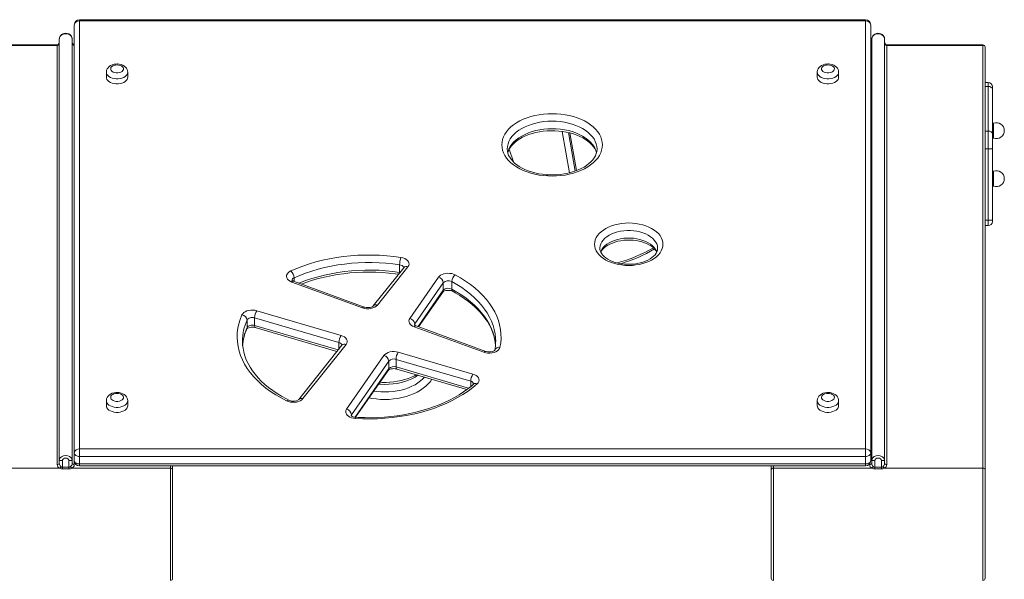
# Model space of a CAD drawing. Units: millimetres. Extents: x -9079 to 25884, y -1939 to 8788.
# Drawn here: x 7736 to 8657, y 8048 to 8572 of the extents above; entities that cross this region are included whole.
import ezdxf

# ---------------------------------------------------------------- set-up
doc = ezdxf.new("R2010")
doc.units = ezdxf.units.MM

msp = doc.modelspace()

# ---------------------------------------------------------------- linework, layer by layer
at = {"color": 7, "linetype": 'Continuous', "lineweight": 15}
for p, q in [((7787.16, 8166.28), (7787.16, 8566.67)), ((8527.16, 8571.67), (7792.16, 8571.67)), ((7792.16, 8570.59), (7792.16, 8170.2)), ((8527.16, 8570.59), (7792.16, 8570.59)), ((8527.16, 8170.2), (8527.16, 8570.59)), ((8532.16, 8566.67), (8532.16, 8166.28)), ((7771.15, 8548.02), (7681.15, 8548.02)), ((7773.15, 8159.5), (7773.15, 8553.57)), ((7785.15, 8159.5), (7785.15, 8553.57)), ((7787.16, 8556.12), (7787.11, 8555.42)), ((7787.11, 8555.42), (7787.11, 8548.36)), ((7787.11, 8548.02), (7787.11, 8548.36)), ((7787.16, 8548.02), (7787.15, 8548.02)), ((8533.15, 8159.5), (8533.15, 8553.57)), ((8545.15, 8159.5), (8545.15, 8553.57)), ((8637.15, 8548.02), (8547.15, 8548.02)), ((7771.15, 8547.59), (7681.15, 8547.59)), ((7771.15, 8155.48), (7771.15, 8547.59)), ((7787.15, 8547.59), (7787.15, 8155.48)), ((8547.15, 8155.48), (8547.15, 8547.59)), ((8547.15, 8547.59), (8637.15, 8547.59)), ((8637.15, 8547.59), (8637.15, 8152.12)), ((8639.15, 8150.55), (8639.15, 8546.02)), ((7817.16, 8522.53), (7817.16, 8517.83)), ((7837.16, 8517.83), (7837.16, 8522.53)), ((8482.16, 8522.53), (8482.16, 8517.83)), ((8502.16, 8517.83), (8502.16, 8522.53)), ((8642.15, 8512.78), (8639.15, 8512.78)), ((8642.15, 8509.16), (8639.15, 8509.16)), ((8642.15, 8467.41), (8642.15, 8509.16)), ((8646.15, 8508.78), (8646.15, 8505.94)), ((8646.15, 8505.94), (8646.15, 8464.18)), ((8647.15, 8474.88), (8646.15, 8474.88)), ((8647.15, 8467.88), (8647.15, 8474.88)), ((8256.97, 8430.5), (8250.71, 8465.77)), ((8642.15, 8467.41), (8639.15, 8467.41)), ((8642.15, 8451.03), (8642.15, 8467.41)), ((8647.15, 8460.88), (8647.15, 8467.88)), ((8646.15, 8464.18), (8646.15, 8451.03)), ((8646.15, 8460.88), (8647.15, 8460.88)), ((8276.16, 8450.67), (8276.16, 8450.85)), ((8642.15, 8384.04), (8642.15, 8451.03)), ((8646.15, 8451.03), (8642.15, 8451.03)), ((8646.15, 8451.03), (8646.15, 8384.04)), ((8647.15, 8429.98), (8646.15, 8429.98)), ((8647.15, 8422.98), (8647.15, 8429.98)), ((8647.15, 8415.98), (8647.15, 8422.98)), ((8646.15, 8415.98), (8647.15, 8415.98)), ((8646.15, 8384.04), (8642.15, 8384.04)), ((8646.15, 8384.04), (8646.15, 8383.04)), ((8639.15, 8379.04), (8642.15, 8379.04)), ((8095.34, 8339.72), (8066.84, 8303.95)), ((8099.25, 8340.52), (8070.75, 8304.75)), ((8091.5, 8342.37), (8091.5, 8335.31)), ((8058.43, 8302.93), (7992.32, 8327.09)), ((8101, 8292.28), (8127.78, 8330.75)), ((8140.22, 8326.72), (8140.22, 8319.66)), ((8056.71, 8302.15), (7990.61, 8326.31)), ((8132.37, 8325.6), (8105.59, 8287.13)), ((8132.37, 8325.6), (8132.37, 8318.54)), ((8109.23, 8284.37), (8131.88, 8316.91)), ((7957.91, 8299.47), (8036.76, 8276.35)), ((7948.82, 8290.77), (7948.82, 8283.72)), ((8034.62, 8269.62), (7955.77, 8292.74)), ((7955.77, 8292.74), (7955.77, 8285.69)), ((7956.5, 8283.7), (8032.86, 8261.3)), ((8170.35, 8260.63), (8105.11, 8284.47)), ((8172.07, 8261.41), (8106.83, 8285.25)), ((8037.54, 8267.18), (7997.08, 8216.4)), ((8041.45, 8267.98), (8000.99, 8217.2)), ((8181.35, 8270.52), (8181.35, 8271.02)), ((8041.9, 8207.36), (8076.8, 8257.51)), ((8157.98, 8233.44), (8088.12, 8253.93)), ((8088.12, 8253.93), (8088.12, 8246.88)), ((8090.25, 8260.66), (8160.12, 8240.17)), ((8081.39, 8252.36), (8046.49, 8202.21)), ((8050.36, 8199.8), (8080.9, 8243.68)), ((8081.39, 8252.36), (8081.39, 8245.3)), ((8088.84, 8244.88), (8154.32, 8225.68)), ((7817.16, 8215.25), (7817.16, 8210.55)), ((7837.16, 8210.55), (7837.16, 8215.25)), ((8482.16, 8215.25), (8482.16, 8210.55)), ((8502.16, 8210.55), (8502.16, 8215.25)), ((7792.16, 8170.2), (8527.16, 8170.2)), ((7792.16, 8170.2), (7792.16, 8163.18)), ((8527.16, 8170.2), (8527.16, 8163.18)), ((7787.16, 8166.28), (7787.16, 8159.22)), ((8527.16, 8163.18), (7792.16, 8163.18)), ((7792.16, 8163.18), (7792.16, 8156.12)), ((8527.16, 8163.18), (8527.16, 8156.12)), ((8532.16, 8166.28), (8532.16, 8159.22)), ((7773.51, 8152.12), (7681.15, 8152.12)), ((7776.15, 8159.5), (7773.15, 8159.5)), ((7773.15, 8157.05), (7773.15, 8159.5)), ((7776.15, 8159.5), (7776.15, 8153.08)), ((7776.15, 8153.08), (7776.15, 8151.53)), ((7776.15, 8153.08), (7782.15, 8153.08)), ((7782.15, 8153.08), (7782.15, 8159.5)), ((7782.15, 8159.5), (7785.15, 8159.5)), ((7782.15, 8153.08), (7782.15, 8151.53)), ((7877.15, 8152.12), (7784.8, 8152.12)), ((7785.15, 8159.5), (7785.15, 8157.05)), ((7792.16, 8156.12), (8527.16, 8156.12)), ((7792.16, 8154.22), (8527.16, 8154.22)), ((7879.15, 8154.22), (7879.15, 8150.55)), ((8439.15, 8154.22), (8439.15, 8150.55)), ((8441.15, 8152.12), (8533.51, 8152.12)), ((8533.15, 8159.5), (8533.15, 8157.05)), ((8536.15, 8159.5), (8533.15, 8159.5)), ((8536.15, 8153.08), (8536.15, 8159.5)), ((8536.15, 8153.08), (8536.15, 8151.53)), ((8542.15, 8153.08), (8536.15, 8153.08)), ((8542.15, 8159.5), (8545.15, 8159.5)), ((8542.15, 8159.5), (8542.15, 8153.08)), ((8542.15, 8153.08), (8542.15, 8151.53)), ((8544.8, 8152.12), (8637.15, 8152.12)), ((8545.15, 8157.05), (8545.15, 8159.5)), ((7782.15, 8151.53), (7776.15, 8151.53)), ((7879.15, 8150.55), (7879.15, 8049.22)), ((8439.15, 8150.55), (8439.15, 8049.22)), ((8536.15, 8151.53), (8542.15, 8151.53)), ((8639.15, 8049.22), (8639.15, 8150.55))]:
    msp.add_line(p, q, dxfattribs=at)
at = {"color": 8, "linetype": 'Continuous', "lineweight": 15}
for p, q in [((7792.16, 8571.67), (7792.16, 8570.59)), ((8527.16, 8571.67), (8527.16, 8570.59)), ((7771.15, 8548.02), (7771.15, 8547.59)), ((7787.16, 8555.85), (7787.11, 8555.42)), ((7787.11, 8548.36), (7787.16, 8548.8)), ((7787.11, 8548.36), (7787.16, 8547.81)), ((7787.15, 8548.02), (7787.15, 8547.59)), ((8547.15, 8548.02), (8547.15, 8547.59)), ((8637.15, 8548.02), (8637.15, 8547.59)), ((7787.16, 8547.59), (7787.15, 8547.59)), ((8642.15, 8509.16), (8642.15, 8512.78)), ((8250.32, 8428.43), (8243.44, 8467.16)), ((8249.36, 8466.07), (8255.76, 8430.04)), ((8256.93, 8430.49), (8250.66, 8465.78)), ((8194.07, 8450.57), (8197.97, 8438.65)), ((8642.15, 8451.03), (8639.15, 8451.03)), ((8642.15, 8384.04), (8639.15, 8384.04)), ((8642.15, 8379.04), (8642.15, 8384.04)), ((7992.72, 8330.24), (7992.72, 8326.94)), ((8091.5, 8335.31), (8091.5, 8334.9)), ((8091.5, 8335.31), (8091.79, 8335.26)), ((8108.71, 8284.56), (8132.37, 8318.54)), ((7955.77, 8285.69), (8034.01, 8262.74)), ((8105.59, 8287.13), (8105.59, 8285.87)), ((8034.62, 8269.62), (8034.62, 8263.52)), ((8049.76, 8199.85), (8081.39, 8245.3)), ((8088.12, 8246.88), (8156.02, 8226.96)), ((8157.98, 8233.44), (8157.98, 8228.52)), ((8046.49, 8202.21), (8046.49, 8200.96)), ((7792.16, 8156.12), (7792.16, 8154.22)), ((7877.15, 8152.12), (7877.15, 8154.22)), ((7877.15, 8047.22), (7877.15, 8152.12)), ((8441.15, 8152.12), (8441.15, 8154.22)), ((8441.15, 8047.22), (8441.15, 8152.12)), ((8527.16, 8156.12), (8527.16, 8154.22)), ((8531.15, 8156.21), (8531.15, 8155.48)), ((8637.15, 8152.12), (8637.15, 8047.22))]:
    msp.add_line(p, q, dxfattribs=at)
at = {"color": 7, "linetype": 'Continuous', "lineweight": 15, "flags": 128}
for points in [[(7785.15, 8553.57), (7784.88, 8554.99), (7784.12, 8556.29), (7782.95, 8557.39), (7781.39, 8558.2), (7779.52, 8558.58), (7777.54, 8558.39), (7775.64, 8557.58), (7774.09, 8556.17), (7773.32, 8554.68), (7773.15, 8553.57)], [(7785.14, 8553.58), (7785.01, 8554.71), (7784.6, 8555.82), (7783.94, 8556.82), (7783.04, 8557.7), (7781.91, 8558.39), (7780.62, 8558.85), (7779.23, 8559.02), (7777.82, 8558.88), (7776.46, 8558.42), (7775.24, 8557.67), (7774.24, 8556.66), (7773.61, 8555.62), (7773.24, 8554.5), (7773.2, 8553.87)], [(8533.15, 8553.57), (8533.43, 8554.99), (8534.19, 8556.29), (8535.36, 8557.39), (8536.92, 8558.2), (8538.78, 8558.58), (8540.77, 8558.39), (8542.66, 8557.58), (8544.22, 8556.17), (8544.99, 8554.68), (8545.15, 8553.57)], [(8545.13, 8553.6), (8545.15, 8553.78), (8544.94, 8554.98), (8544.47, 8556.06), (8543.75, 8557.04), (8542.79, 8557.88), (8541.62, 8558.52), (8540.3, 8558.91), (8538.9, 8559.01), (8537.49, 8558.8), (8536.16, 8558.27), (8534.98, 8557.46), (8534.13, 8556.52), (8533.54, 8555.46), (8533.21, 8554.32), (8533.2, 8553.82)], [(7773.15, 8551.12), (7773.12, 8550.6), (7772.84, 8549.51), (7772.35, 8548.68), (7771.78, 8548.19), (7771.32, 8548.03), (7771.15, 8548.02)], [(7787.15, 8548.02), (7786.96, 8548.03), (7786.51, 8548.2), (7785.99, 8548.64), (7785.47, 8549.5), (7785.18, 8550.59), (7785.15, 8551.12)], [(8547.15, 8548.02), (8546.96, 8548.03), (8546.51, 8548.2), (8545.99, 8548.64), (8545.47, 8549.5), (8545.18, 8550.59), (8545.15, 8551.12)], [(7827.16, 8530.25), (7826.15, 8530.22), (7824.38, 8529.96), (7822.66, 8529.47), (7821.06, 8528.71), (7819.78, 8527.82), (7818.74, 8526.77), (7817.95, 8525.61), (7817.43, 8524.35), (7817.17, 8522.88), (7817.2, 8522.51)], [(7827.16, 8529.39), (7825.67, 8529.27), (7824.27, 8528.93), (7823.06, 8528.38), (7822.1, 8527.66), (7821.46, 8526.82), (7821.18, 8525.9), (7821.27, 8524.97), (7821.73, 8524.08), (7822.54, 8523.29), (7823.64, 8522.65), (7824.96, 8522.2), (7826.41, 8521.97), (7827.92, 8521.97), (7829.37, 8522.2), (7830.69, 8522.65), (7831.79, 8523.29), (7832.59, 8524.08), (7833.06, 8524.97), (7833.15, 8525.9), (7832.87, 8526.82), (7832.23, 8527.66), (7831.27, 8528.38), (7830.05, 8528.93), (7828.66, 8529.27), (7827.16, 8529.39)], [(7837.14, 8522.59), (7837.04, 8523.77), (7836.63, 8525.09), (7835.96, 8526.29), (7835.05, 8527.36), (7833.91, 8528.3), (7832.54, 8529.09), (7830.98, 8529.7), (7829.27, 8530.09), (7827.58, 8530.25), (7827.16, 8530.25)], [(8492.16, 8530.25), (8491.15, 8530.22), (8489.38, 8529.96), (8487.66, 8529.47), (8486.06, 8528.71), (8484.78, 8527.82), (8483.74, 8526.77), (8482.95, 8525.61), (8482.43, 8524.35), (8482.17, 8522.88), (8482.2, 8522.51)], [(8492.16, 8529.39), (8490.67, 8529.27), (8489.27, 8528.93), (8488.06, 8528.38), (8487.1, 8527.66), (8486.46, 8526.82), (8486.18, 8525.9), (8486.27, 8524.97), (8486.74, 8524.08), (8487.54, 8523.29), (8488.64, 8522.65), (8489.96, 8522.2), (8491.41, 8521.97), (8492.92, 8521.97), (8494.37, 8522.2), (8495.69, 8522.65), (8496.79, 8523.29), (8497.59, 8524.08), (8498.06, 8524.97), (8498.15, 8525.9), (8497.87, 8526.82), (8497.23, 8527.66), (8496.27, 8528.38), (8495.05, 8528.93), (8493.66, 8529.27), (8492.16, 8529.39)], [(8502.14, 8522.59), (8502.04, 8523.77), (8501.63, 8525.09), (8500.96, 8526.29), (8500.05, 8527.36), (8498.91, 8528.3), (8497.54, 8529.09), (8495.98, 8529.7), (8494.27, 8530.09), (8492.58, 8530.25), (8492.16, 8530.25)], [(7817.16, 8517.83), (7817.27, 8516.94), (7817.71, 8515.8), (7818.5, 8514.72), (7819.61, 8513.76), (7820.98, 8512.95), (7822.58, 8512.31), (7824.35, 8511.87), (7826.21, 8511.65), (7828.11, 8511.65), (7829.98, 8511.87), (7831.75, 8512.31), (7833.35, 8512.95), (7834.72, 8513.76), (7835.82, 8514.72), (7836.61, 8515.8), (7837.06, 8516.94), (7837.16, 8517.83)], [(8482.16, 8517.83), (8482.27, 8516.94), (8482.71, 8515.8), (8483.5, 8514.72), (8484.61, 8513.76), (8485.98, 8512.95), (8487.58, 8512.31), (8489.35, 8511.87), (8491.21, 8511.65), (8493.11, 8511.65), (8494.98, 8511.87), (8496.75, 8512.31), (8498.35, 8512.95), (8499.72, 8513.76), (8500.82, 8514.72), (8501.61, 8515.8), (8502.06, 8516.94), (8502.16, 8517.83)], [(8234.16, 8425.41), (8230.07, 8425.52), (8226, 8425.85), (8222, 8426.4), (8218.09, 8427.17), (8214.3, 8428.14), (8210.66, 8429.32), (8207.2, 8430.69), (8203.95, 8432.24), (8200.93, 8433.96), (8198.16, 8435.83), (8195.66, 8437.85), (8193.46, 8440), (8191.57, 8442.26), (8190, 8444.61), (8188.76, 8447.04), (8187.88, 8449.52), (8187.34, 8452.04), (8187.16, 8454.59), (8187.34, 8457.13), (8187.88, 8459.65), (8188.76, 8462.14), (8190, 8464.57), (8191.57, 8466.92), (8193.46, 8469.17), (8195.66, 8471.32), (8198.16, 8473.34), (8200.93, 8475.22), (8203.95, 8476.94), (8207.2, 8478.49), (8210.66, 8479.85), (8214.3, 8481.03), (8218.09, 8482), (8222, 8482.77), (8226, 8483.32), (8230.07, 8483.65), (8234.16, 8483.76), (8238.26, 8483.65), (8242.32, 8483.32), (8246.33, 8482.77), (8250.24, 8482), (8254.03, 8481.03), (8257.66, 8479.85), (8261.12, 8478.49), (8264.37, 8476.94), (8267.4, 8475.22), (8270.17, 8473.34), (8272.66, 8471.32), (8274.87, 8469.17), (8276.76, 8466.92), (8278.33, 8464.57), (8279.56, 8462.14), (8280.45, 8459.65), (8280.98, 8457.13), (8281.16, 8454.59), (8280.98, 8452.04), (8280.45, 8449.52), (8279.56, 8447.04), (8278.33, 8444.61), (8276.76, 8442.26), (8274.87, 8440), (8272.66, 8437.85), (8270.17, 8435.83), (8267.4, 8433.96), (8264.37, 8432.24), (8261.12, 8430.69), (8257.66, 8429.32), (8254.03, 8428.14), (8250.24, 8427.17), (8246.33, 8426.4), (8242.32, 8425.85), (8238.26, 8425.52), (8234.16, 8425.41)], [(8192.67, 8447.14), (8192.77, 8447.59), (8193.54, 8449.59), (8194.6, 8451.54), (8195.95, 8453.43), (8197.56, 8455.25), (8199.43, 8457), (8201.56, 8458.65), (8203.92, 8460.21), (8206.52, 8461.66), (8209.33, 8462.98), (8212.33, 8464.16), (8215.5, 8465.19), (8218.81, 8466.06), (8222.24, 8466.76), (8225.77, 8467.28), (8229.37, 8467.62), (8233, 8467.78), (8236.64, 8467.74), (8240.27, 8467.52), (8243.84, 8467.11), (8247.34, 8466.53), (8250.74, 8465.76), (8254.01, 8464.83), (8257.12, 8463.75), (8260.05, 8462.51), (8262.77, 8461.15), (8265.28, 8459.66), (8267.55, 8458.08), (8269.57, 8456.41), (8271.32, 8454.67), (8272.81, 8452.88), (8274.02, 8451.05), (8274.97, 8449.18), (8275.64, 8447.29), (8275.66, 8447.2)], [(8234.16, 8426.49), (8232.27, 8426.52), (8228.64, 8426.71), (8225.06, 8427.08), (8221.54, 8427.64), (8218.13, 8428.38), (8214.84, 8429.28), (8211.7, 8430.34), (8208.74, 8431.55), (8205.98, 8432.9), (8203.44, 8434.36), (8201.13, 8435.94), (8199.07, 8437.59), (8197.27, 8439.32), (8195.74, 8441.11), (8194.48, 8442.93), (8193.49, 8444.79), (8192.77, 8446.68), (8192.32, 8448.61), (8192.16, 8450.58), (8192.17, 8450.62)], [(8276.14, 8450.81), (8276.16, 8450.43), (8275.97, 8448.4), (8275.45, 8446.36), (8274.63, 8444.36), (8273.52, 8442.42), (8272.14, 8440.55), (8270.48, 8438.74), (8268.57, 8437.01), (8266.4, 8435.36), (8263.99, 8433.82), (8261.36, 8432.39), (8258.52, 8431.09), (8255.49, 8429.94), (8252.3, 8428.93), (8248.96, 8428.09), (8245.51, 8427.42), (8241.97, 8426.93), (8238.37, 8426.62), (8234.92, 8426.5), (8234.16, 8426.49)], [(8305.84, 8341.79), (8302.5, 8341.9), (8299.19, 8342.23), (8295.95, 8342.76), (8292.83, 8343.51), (8289.84, 8344.45), (8287.03, 8345.59), (8284.43, 8346.89), (8282.06, 8348.36), (8279.95, 8349.98), (8278.13, 8351.72), (8276.61, 8353.58), (8275.41, 8355.52), (8274.54, 8357.53), (8274.02, 8359.58), (8273.84, 8361.66), (8274.02, 8363.73), (8274.54, 8365.79), (8275.41, 8367.8), (8276.61, 8369.74), (8278.13, 8371.59), (8279.95, 8373.33), (8282.06, 8374.95), (8284.43, 8376.42), (8287.03, 8377.73), (8289.84, 8378.86), (8292.83, 8379.8), (8295.95, 8380.55), (8299.19, 8381.09), (8302.5, 8381.41), (8305.84, 8381.52), (8309.19, 8381.41), (8312.5, 8381.09), (8315.73, 8380.55), (8318.86, 8379.8), (8321.84, 8378.86), (8324.65, 8377.73), (8327.25, 8376.42), (8329.62, 8374.95), (8331.73, 8373.33), (8333.56, 8371.59), (8335.08, 8369.74), (8336.28, 8367.8), (8337.14, 8365.79), (8337.67, 8363.73), (8337.84, 8361.66), (8337.67, 8359.58), (8337.14, 8357.53), (8336.28, 8355.52), (8335.08, 8353.58), (8333.56, 8351.72), (8331.73, 8349.98), (8329.62, 8348.36), (8327.25, 8346.89), (8324.65, 8345.59), (8321.84, 8344.45), (8318.86, 8343.51), (8315.73, 8342.76), (8312.5, 8342.23), (8309.19, 8341.9), (8305.84, 8341.79)], [(8279.7, 8354.21), (8280.35, 8355.38), (8281.42, 8356.79), (8282.75, 8358.15), (8284.33, 8359.45), (8286.16, 8360.67), (8288.22, 8361.79), (8290.49, 8362.79), (8292.95, 8363.65), (8295.57, 8364.37), (8298.31, 8364.92), (8301.15, 8365.31), (8304.05, 8365.51), (8306.97, 8365.53), (8309.88, 8365.37), (8312.74, 8365.03), (8315.52, 8364.51), (8318.17, 8363.82), (8320.67, 8362.99), (8322.98, 8362.02), (8325.09, 8360.92), (8326.96, 8359.74), (8328.58, 8358.48), (8329.93, 8357.17), (8331.02, 8355.83), (8331.85, 8354.49), (8331.97, 8354.21)], [(8305.84, 8342.87), (8304.33, 8342.9), (8301.43, 8343.08), (8298.58, 8343.45), (8295.82, 8343.99), (8293.18, 8344.69), (8290.71, 8345.55), (8288.42, 8346.54), (8286.34, 8347.64), (8284.51, 8348.84), (8282.92, 8350.11), (8281.6, 8351.42), (8280.54, 8352.76), (8279.75, 8354.1), (8279.2, 8355.44), (8278.9, 8356.81), (8278.88, 8357.69)], [(8332.82, 8357.77), (8332.84, 8357.42), (8332.61, 8355.89), (8332.15, 8354.55), (8331.46, 8353.23), (8330.42, 8351.81), (8329.13, 8350.44), (8327.58, 8349.14), (8325.78, 8347.91), (8323.75, 8346.77), (8321.51, 8345.76), (8319.07, 8344.87), (8316.47, 8344.13), (8313.74, 8343.56), (8310.92, 8343.15), (8308.02, 8342.92), (8305.84, 8342.87)], [(7989.75, 8336.66), (7995.32, 8339.06), (8001.09, 8341.26), (8007.04, 8343.27), (8013.16, 8345.07), (8019.43, 8346.66), (8025.84, 8348.03), (8032.35, 8349.18), (8038.96, 8350.11), (8045.64, 8350.81), (8052.37, 8351.28), (8059.13, 8351.53), (8065.9, 8351.54), (8072.67, 8351.32), (8079.4, 8350.88), (8086.09, 8350.2), (8092.7, 8349.3)], [(8092.7, 8349.3), (8094.57, 8348.88), (8096.27, 8348.25), (8097.73, 8347.42), (8098.9, 8346.43), (8099.74, 8345.31), (8100.2, 8344.12), (8100.27, 8342.89), (8099.95, 8341.67), (8099.25, 8340.52)], [(7990.61, 8326.31), (7989.01, 8327.03), (7987.68, 8327.93), (7986.66, 8328.98), (7985.99, 8330.13), (7985.69, 8331.34), (7985.79, 8332.56), (7986.27, 8333.75), (7987.11, 8334.86), (7988.29, 8335.84), (7989.75, 8336.66)], [(8091.5, 8342.37), (8085.15, 8343.23), (8078.73, 8343.88), (8072.27, 8344.31), (8065.78, 8344.52), (8059.28, 8344.51), (8052.79, 8344.27), (8046.34, 8343.82), (8039.93, 8343.14), (8033.59, 8342.25), (8027.34, 8341.15), (8021.19, 8339.83), (8015.18, 8338.31), (8009.3, 8336.58), (8003.59, 8334.66), (7998.06, 8332.54), (7992.72, 8330.24)], [(8095.36, 8339.73), (8095.36, 8339.74), (8095.34, 8339.72)], [(7992.32, 8327.09), (7991.87, 8327.27), (7991.18, 8327.64), (7990.76, 8327.96), (7990.6, 8328.13), (7990.61, 8328.12)], [(7999.64, 8324.41), (8004.7, 8326.26), (8010.09, 8328), (8015.62, 8329.57), (8021.28, 8330.97), (8027.05, 8332.19), (8032.92, 8333.23), (8038.87, 8334.08), (8044.89, 8334.75), (8050.96, 8335.22), (8057.06, 8335.5), (8063.17, 8335.59), (8069.29, 8335.48), (8075.38, 8335.19), (8081.45, 8334.7), (8087.46, 8334.02), (8090.46, 8333.59)], [(8127.78, 8330.75), (8128.68, 8331.77), (8129.87, 8332.66), (8131.3, 8333.41), (8132.94, 8333.97), (8134.72, 8334.33), (8136.57, 8334.49), (8138.44, 8334.42), (8140.26, 8334.14), (8141.96, 8333.66), (8143.48, 8332.99)], [(8143.48, 8332.99), (8148.49, 8330.16), (8153.24, 8327.16), (8157.71, 8324.01), (8161.9, 8320.71), (8165.8, 8317.27), (8169.38, 8313.71), (8172.64, 8310.03), (8175.58, 8306.24), (8178.17, 8302.36), (8180.42, 8298.4), (8182.31, 8294.36), (8183.85, 8290.27), (8185.02, 8286.13), (8185.83, 8281.96), (8186.26, 8277.77), (8186.33, 8273.57), (8186.02, 8269.37), (8185.35, 8265.19)], [(8131.88, 8316.91), (8131.93, 8316.98), (8132.22, 8317.24), (8132.77, 8317.59), (8133.56, 8317.95), (8134.58, 8318.25), (8135.76, 8318.45), (8137.04, 8318.52), (8138.32, 8318.43), (8139.51, 8318.21), (8140.52, 8317.88), (8141.13, 8317.6)], [(8141.13, 8317.6), (8143.49, 8316.31), (8147.83, 8313.73), (8151.94, 8311.02), (8155.82, 8308.2), (8159.45, 8305.26), (8162.82, 8302.23), (8165.93, 8299.1), (8168.77, 8295.89), (8171.34, 8292.6), (8173.62, 8289.24), (8175.61, 8285.82), (8177.32, 8282.34), (8178.73, 8278.82), (8179.84, 8275.25), (8180.65, 8271.64), (8181.16, 8268.01), (8181.19, 8267.44)], [(7944, 8295.52), (7944.7, 8296.64), (7945.73, 8297.66), (7947.05, 8298.53), (7948.62, 8299.23), (7950.38, 8299.73), (7952.25, 8300), (7954.18, 8300.06), (7956.09, 8299.87), (7957.91, 8299.47)], [(8070.75, 8304.75), (8069.66, 8303.67), (8068.23, 8302.76), (8066.54, 8302.04), (8064.64, 8301.55), (8062.63, 8301.32), (8060.58, 8301.34), (8058.58, 8301.62), (8056.71, 8302.15)], [(8066.84, 8303.95), (8066.75, 8303.85), (8066.39, 8303.55), (8065.77, 8303.2), (8064.91, 8302.85), (8063.84, 8302.57), (8062.63, 8302.41), (8061.34, 8302.38), (8060.08, 8302.51), (8058.93, 8302.77), (8058.43, 8302.93)], [(7985.78, 8215.11), (7980.54, 8217.86), (7975.55, 8220.79), (7970.84, 8223.89), (7966.41, 8227.15), (7962.28, 8230.55), (7958.46, 8234.09), (7954.97, 8237.76), (7951.81, 8241.54), (7948.99, 8245.43), (7946.52, 8249.4), (7944.41, 8253.46), (7942.67, 8257.58), (7941.31, 8261.75), (7940.31, 8265.97), (7939.7, 8270.21), (7939.47, 8274.47), (7939.62, 8278.73), (7940.15, 8282.98), (7941.06, 8287.2), (7942.34, 8291.39), (7944, 8295.52)], [(7955.77, 8292.74), (7954.75, 8292.96), (7953.67, 8293.04), (7952.59, 8292.97), (7951.56, 8292.76), (7950.63, 8292.41), (7949.84, 8291.95), (7949.22, 8291.4), (7948.82, 8290.77)], [(8105.11, 8284.47), (8103.64, 8285.12), (8102.39, 8285.93), (8101.39, 8286.86), (8100.68, 8287.89), (8100.27, 8288.99), (8100.19, 8290.11), (8100.44, 8291.22), (8101, 8292.28)], [(7948.55, 8282.48), (7948.55, 8282.48), (7948.65, 8282.59), (7948.98, 8282.88), (7949.57, 8283.23), (7950.41, 8283.58), (7951.46, 8283.87), (7952.67, 8284.05), (7953.95, 8284.08), (7955.22, 8283.97), (7956.32, 8283.75), (7956.5, 8283.7)], [(7948.82, 8283.72), (7949.22, 8284.34), (7949.84, 8284.9), (7950.63, 8285.36), (7951.56, 8285.7), (7952.59, 8285.92), (7953.67, 8285.98), (7954.75, 8285.91), (7955.77, 8285.69)], [(8106.83, 8285.25), (8106.37, 8285.43), (8105.68, 8285.8), (8105.27, 8286.12), (8105.11, 8286.29), (8105.11, 8286.28)], [(8036.76, 8276.35), (8038.46, 8275.71), (8039.92, 8274.88), (8041.1, 8273.89), (8041.93, 8272.77), (8042.39, 8271.58), (8042.47, 8270.35), (8042.15, 8269.13), (8041.45, 8267.98)], [(7944.47, 8271.02), (7944.47, 8270.57), (7944.47, 8270.52)], [(7988, 8215.67), (7985.56, 8216.91), (7981.06, 8219.4), (7976.78, 8222.01), (7972.74, 8224.75), (7968.93, 8227.61), (7965.37, 8230.57), (7962.07, 8233.64), (7959.04, 8236.79), (7956.28, 8240.02), (7953.8, 8243.34), (7951.59, 8246.71), (7949.68, 8250.15), (7948.06, 8253.64), (7946.73, 8257.18), (7945.71, 8260.76), (7944.98, 8264.37), (7944.57, 8268.01), (7944.5, 8270.56)], [(8037.55, 8267.19), (8037.55, 8267.19), (8037.54, 8267.18)], [(8185.35, 8265.19), (8184.9, 8264), (8184.09, 8262.88), (8182.94, 8261.88), (8181.5, 8261.05), (8179.83, 8260.4), (8177.98, 8259.98), (8176.03, 8259.78), (8174.06, 8259.83), (8172.14, 8260.11), (8170.35, 8260.63)], [(8180.5, 8262.44), (8180.5, 8262.46), (8180.37, 8262.31), (8180, 8262.01), (8179.36, 8261.65), (8178.48, 8261.3), (8177.4, 8261.03), (8176.18, 8260.88), (8174.89, 8260.86), (8173.63, 8261), (8172.49, 8261.26), (8172.07, 8261.41)], [(8076.8, 8257.51), (8077.77, 8258.59), (8079.08, 8259.54), (8080.66, 8260.3), (8082.45, 8260.85), (8084.38, 8261.17), (8086.38, 8261.25), (8088.37, 8261.07), (8090.25, 8260.66)], [(8080.9, 8243.68), (8080.96, 8243.74), (8081.25, 8244.01), (8081.79, 8244.35), (8082.59, 8244.71), (8083.6, 8245.01), (8084.78, 8245.21), (8086.06, 8245.28), (8087.34, 8245.19), (8088.53, 8244.97), (8088.84, 8244.88)], [(8107.06, 8239.54), (8105.28, 8238.54), (8102.47, 8237.22), (8099.47, 8236.04), (8096.3, 8235.01), (8092.99, 8234.14), (8089.55, 8233.44), (8086.03, 8232.92), (8082.43, 8232.58), (8078.8, 8232.43), (8075.15, 8232.46), (8073.18, 8232.58)], [(8160.12, 8240.17), (8161.77, 8239.56), (8163.21, 8238.76), (8164.37, 8237.8), (8165.22, 8236.72), (8165.71, 8235.56), (8165.84, 8234.37), (8165.6, 8233.18), (8164.99, 8232.04), (8164.04, 8231)], [(8164.04, 8231), (8159.92, 8227.55), (8155.49, 8224.25), (8150.77, 8221.11), (8145.78, 8218.14), (8140.52, 8215.35), (8135.03, 8212.75), (8129.3, 8210.34), (8123.37, 8208.13), (8117.25, 8206.13), (8110.96, 8204.35), (8104.51, 8202.79), (8097.94, 8201.46), (8091.26, 8200.36), (8084.48, 8199.49), (8077.64, 8198.86), (8070.76, 8198.46), (8063.84, 8198.31), (8056.93, 8198.4), (8050.04, 8198.73)], [(8160.72, 8230.82), (8158.91, 8229.25), (8155.23, 8226.33), (8151.31, 8223.52), (8147.15, 8220.83), (8142.77, 8218.27), (8138.17, 8215.84), (8133.37, 8213.56), (8128.38, 8211.43), (8123.22, 8209.46), (8117.89, 8207.65), (8112.41, 8206.01), (8106.8, 8204.54), (8101.07, 8203.25), (8095.24, 8202.14), (8089.32, 8201.21), (8083.32, 8200.47), (8077.27, 8199.92), (8071.19, 8199.57), (8065.08, 8199.4), (8058.96, 8199.43), (8052.85, 8199.65), (8050.36, 8199.8)], [(8160.91, 8231.02), (8160.91, 8231.02), (8160.72, 8230.82)], [(7827.16, 8222.98), (7826.15, 8222.94), (7824.38, 8222.69), (7822.66, 8222.19), (7821.06, 8221.43), (7819.78, 8220.54), (7818.74, 8219.5), (7817.95, 8218.33), (7817.43, 8217.07), (7817.17, 8215.61), (7817.2, 8215.24)], [(7827.16, 8222.11), (7825.67, 8222), (7824.27, 8221.65), (7823.06, 8221.1), (7822.1, 8220.38), (7821.46, 8219.54), (7821.18, 8218.62), (7821.27, 8217.69), (7821.73, 8216.8), (7822.54, 8216.01), (7823.64, 8215.38), (7824.96, 8214.93), (7826.41, 8214.69), (7827.92, 8214.69), (7829.37, 8214.93), (7830.69, 8215.38), (7831.79, 8216.01), (7832.59, 8216.8), (7833.06, 8217.69), (7833.15, 8218.62), (7832.87, 8219.54), (7832.23, 8220.38), (7831.27, 8221.1), (7830.05, 8221.65), (7828.66, 8222), (7827.16, 8222.11)], [(7837.14, 8215.32), (7837.04, 8216.49), (7836.63, 8217.81), (7835.96, 8219.01), (7835.05, 8220.09), (7833.91, 8221.03), (7832.54, 8221.82), (7830.98, 8222.42), (7829.27, 8222.81), (7827.58, 8222.97), (7827.16, 8222.98)], [(8000.99, 8217.2), (7999.94, 8216.16), (7998.58, 8215.27), (7996.96, 8214.56), (7995.15, 8214.06), (7993.21, 8213.79), (7991.23, 8213.77), (7989.28, 8213.99), (7987.44, 8214.44), (7985.78, 8215.11)], [(8492.16, 8222.98), (8491.15, 8222.94), (8489.38, 8222.69), (8487.66, 8222.19), (8486.06, 8221.43), (8484.78, 8220.54), (8483.74, 8219.5), (8482.95, 8218.33), (8482.43, 8217.07), (8482.17, 8215.61), (8482.2, 8215.24)], [(8492.16, 8222.11), (8490.67, 8222), (8489.27, 8221.65), (8488.06, 8221.1), (8487.1, 8220.38), (8486.46, 8219.54), (8486.18, 8218.62), (8486.27, 8217.69), (8486.74, 8216.8), (8487.54, 8216.01), (8488.64, 8215.38), (8489.96, 8214.93), (8491.41, 8214.69), (8492.92, 8214.69), (8494.37, 8214.93), (8495.69, 8215.38), (8496.79, 8216.01), (8497.59, 8216.8), (8498.06, 8217.69), (8498.15, 8218.62), (8497.87, 8219.54), (8497.23, 8220.38), (8496.27, 8221.1), (8495.05, 8221.65), (8493.66, 8222), (8492.16, 8222.11)], [(8502.14, 8215.32), (8502.04, 8216.49), (8501.63, 8217.81), (8500.96, 8219.01), (8500.05, 8220.09), (8498.91, 8221.03), (8497.54, 8221.82), (8495.98, 8222.42), (8494.27, 8222.81), (8492.58, 8222.97), (8492.16, 8222.98)], [(7817.16, 8210.55), (7817.27, 8209.67), (7817.71, 8208.52), (7818.5, 8207.45), (7819.61, 8206.48), (7820.98, 8205.67), (7822.58, 8205.03), (7824.35, 8204.59), (7826.21, 8204.37), (7828.11, 8204.37), (7829.98, 8204.59), (7831.75, 8205.03), (7833.35, 8205.67), (7834.72, 8206.48), (7835.82, 8207.45), (7836.61, 8208.52), (7837.06, 8209.67), (7837.16, 8210.55)], [(8050.04, 8198.73), (8048.2, 8198.96), (8046.47, 8199.39), (8044.89, 8200.02), (8043.54, 8200.82), (8042.45, 8201.77), (8041.66, 8202.82), (8041.2, 8203.95), (8041.08, 8205.11), (8041.32, 8206.26), (8041.9, 8207.36)], [(8482.16, 8210.55), (8482.27, 8209.67), (8482.71, 8208.52), (8483.5, 8207.45), (8484.61, 8206.48), (8485.98, 8205.67), (8487.58, 8205.03), (8489.35, 8204.59), (8491.21, 8204.37), (8493.11, 8204.37), (8494.98, 8204.59), (8496.75, 8205.03), (8498.35, 8205.67), (8499.72, 8206.48), (8500.82, 8207.45), (8501.61, 8208.52), (8502.06, 8209.67), (8502.16, 8210.55)], [(7773.15, 8159.5), (7773.36, 8160.59), (7774.05, 8161.74), (7775.25, 8162.83), (7777.19, 8163.74), (7779.18, 8164.02), (7781, 8163.78), (7782.77, 8163.02), (7784.11, 8161.91), (7784.92, 8160.66), (7785.15, 8159.5)], [(7782.15, 8159.5), (7782.1, 8159.84), (7781.85, 8160.37), (7781.24, 8160.99), (7780.26, 8161.5), (7779.17, 8161.67), (7777.97, 8161.47), (7776.92, 8160.88), (7776.4, 8160.28), (7776.2, 8159.82), (7776.15, 8159.5)], [(7792.16, 8163.18), (7791.19, 8163.24), (7790.25, 8163.41), (7789.39, 8163.7), (7788.63, 8164.08), (7788.01, 8164.56), (7787.54, 8165.09), (7787.26, 8165.67), (7787.16, 8166.28)], [(8532.16, 8166.28), (8532.07, 8165.67), (8531.78, 8165.09), (8531.32, 8164.56), (8530.7, 8164.08), (8529.94, 8163.7), (8529.08, 8163.41), (8528.14, 8163.24), (8527.16, 8163.18)], [(8545.15, 8159.5), (8544.94, 8160.59), (8544.26, 8161.74), (8543.06, 8162.83), (8541.12, 8163.74), (8539.13, 8164.02), (8537.31, 8163.78), (8535.54, 8163.02), (8534.2, 8161.91), (8533.39, 8160.66), (8533.15, 8159.5)], [(8536.15, 8159.5), (8536.2, 8159.84), (8536.46, 8160.37), (8537.07, 8160.99), (8538.04, 8161.5), (8539.14, 8161.67), (8540.33, 8161.47), (8541.39, 8160.88), (8541.9, 8160.28), (8542.11, 8159.82), (8542.15, 8159.5)], [(7776.15, 8151.53), (7774.76, 8151.69), (7773.51, 8152.12)], [(7784.8, 8152.12), (7783.59, 8151.7), (7782.15, 8151.53)], [(7787.16, 8159.22), (7787.26, 8158.62), (7787.54, 8158.04), (7788.01, 8157.5), (7788.63, 8157.03), (7789.39, 8156.64), (7790.25, 8156.36), (7791.19, 8156.18), (7792.16, 8156.12)], [(8527.16, 8156.12), (8528.14, 8156.18), (8529.08, 8156.36), (8529.94, 8156.64), (8530.7, 8157.03), (8531.32, 8157.5), (8531.78, 8158.04), (8532.07, 8158.62), (8532.16, 8159.22)], [(8533.51, 8152.12), (8534.72, 8151.7), (8536.15, 8151.53)], [(8542.15, 8151.53), (8543.55, 8151.69), (8544.8, 8152.12)]]:
    msp.add_lwpolyline(points, dxfattribs=at)
at = {"color": 8, "linetype": 'Continuous', "lineweight": 15, "flags": 128}
for points in [[(7837.16, 8522.57), (7837.06, 8521.65), (7836.61, 8520.5), (7835.82, 8519.43), (7834.72, 8518.46), (7833.35, 8517.65), (7831.75, 8517.01), (7829.98, 8516.57), (7828.11, 8516.35), (7826.21, 8516.35), (7824.35, 8516.57), (7822.58, 8517.01), (7820.98, 8517.65), (7819.61, 8518.46), (7818.5, 8519.43), (7817.71, 8520.5), (7817.27, 8521.65), (7817.16, 8522.52)], [(8502.16, 8522.57), (8502.06, 8521.65), (8501.61, 8520.5), (8500.82, 8519.43), (8499.72, 8518.46), (8498.35, 8517.65), (8496.75, 8517.01), (8494.98, 8516.57), (8493.11, 8516.35), (8491.21, 8516.35), (8489.35, 8516.57), (8487.58, 8517.01), (8485.98, 8517.65), (8484.61, 8518.46), (8483.5, 8519.43), (8482.71, 8520.5), (8482.27, 8521.65), (8482.16, 8522.52)], [(8276.16, 8450.85), (8275.98, 8453.07), (8275.45, 8455.46), (8274.56, 8457.8), (8273.33, 8460.08), (8271.76, 8462.29), (8269.87, 8464.39), (8267.68, 8466.38), (8265.2, 8468.23), (8262.46, 8469.93), (8259.47, 8471.47), (8256.27, 8472.83), (8252.88, 8474.01), (8249.33, 8474.98), (8245.66, 8475.74), (8241.88, 8476.29), (8238.04, 8476.63), (8234.16, 8476.74), (8230.29, 8476.63), (8226.44, 8476.29), (8222.67, 8475.74), (8218.99, 8474.98), (8215.44, 8474.01), (8212.05, 8472.83), (8208.85, 8471.47), (8205.87, 8469.93), (8203.12, 8468.23), (8200.65, 8466.38), (8198.45, 8464.39), (8196.57, 8462.29), (8195, 8460.08), (8193.77, 8457.8), (8192.88, 8455.46), (8192.34, 8453.07), (8192.16, 8450.67), (8192.16, 8450.61)], [(8192.53, 8447.06), (8192.88, 8448.4), (8193.77, 8450.75), (8195, 8453.03), (8196.57, 8455.23), (8198.45, 8457.34), (8200.65, 8459.32), (8203.12, 8461.18), (8205.87, 8462.88), (8208.85, 8464.42), (8212.05, 8465.78), (8215.44, 8466.95), (8218.99, 8467.92), (8222.67, 8468.69), (8226.44, 8469.24), (8230.29, 8469.57), (8234.16, 8469.68), (8238.04, 8469.57), (8241.88, 8469.24), (8245.66, 8468.69), (8249.33, 8467.92), (8252.88, 8466.95), (8256.27, 8465.78), (8259.47, 8464.42), (8262.46, 8462.88), (8265.2, 8461.18), (8267.68, 8459.32), (8269.87, 8457.34), (8271.76, 8455.23), (8273.33, 8453.03), (8274.56, 8450.75), (8275.45, 8448.4), (8275.72, 8447.4)], [(8332.84, 8357.78), (8332.83, 8358.22), (8332.57, 8360.12), (8331.96, 8362), (8331, 8363.82), (8329.72, 8365.56), (8328.13, 8367.2), (8326.25, 8368.71), (8324.1, 8370.08), (8321.71, 8371.3), (8319.12, 8372.33), (8316.35, 8373.18), (8313.45, 8373.82), (8310.45, 8374.25), (8307.38, 8374.47), (8304.3, 8374.47), (8301.24, 8374.25), (8298.24, 8373.82), (8295.33, 8373.18), (8292.57, 8372.33), (8289.97, 8371.3), (8287.59, 8370.08), (8285.44, 8368.71), (8283.55, 8367.2), (8281.96, 8365.56), (8280.68, 8363.82), (8279.73, 8362), (8279.12, 8360.12), (8278.85, 8358.22), (8278.84, 8357.66)], [(8279.54, 8354.46), (8279.73, 8354.94), (8280.68, 8356.76), (8281.96, 8358.5), (8283.55, 8360.14), (8285.44, 8361.66), (8287.59, 8363.03), (8289.97, 8364.24), (8292.57, 8365.27), (8295.33, 8366.12), (8298.24, 8366.76), (8301.24, 8367.2), (8304.3, 8367.41), (8307.38, 8367.41), (8310.45, 8367.2), (8313.45, 8366.76), (8316.35, 8366.12), (8319.12, 8365.27), (8321.71, 8364.24), (8324.1, 8363.03), (8326.25, 8361.66), (8328.13, 8360.14), (8329.72, 8358.5), (8331, 8356.76), (8331.96, 8354.94), (8332.18, 8354.37)], [(7997.42, 8325.22), (7998.06, 8325.48), (8003.59, 8327.6), (8009.3, 8329.52), (8015.18, 8331.25), (8021.19, 8332.77), (8027.34, 8334.09), (8033.59, 8335.2), (8039.93, 8336.09), (8046.34, 8336.76), (8052.79, 8337.22), (8059.28, 8337.45), (8065.78, 8337.46), (8072.27, 8337.25), (8078.73, 8336.83), (8085.15, 8336.18), (8091.5, 8335.31)], [(8181.35, 8271.02), (8181.27, 8273.73), (8180.85, 8277.76), (8180.08, 8281.76), (8178.95, 8285.73), (8177.48, 8289.66), (8175.66, 8293.53), (8173.5, 8297.33), (8171.01, 8301.05), (8168.2, 8304.69), (8165.07, 8308.22), (8161.63, 8311.64), (8157.89, 8314.94), (8153.87, 8318.1), (8149.58, 8321.13), (8145.02, 8324), (8140.22, 8326.72)], [(8140.22, 8319.66), (8145.02, 8316.95), (8149.58, 8314.07), (8153.87, 8311.05), (8157.89, 8307.88), (8161.63, 8304.58), (8165.07, 8301.16), (8168.2, 8297.63), (8171.01, 8294), (8173.5, 8290.27), (8175.66, 8286.47), (8177.48, 8282.6), (8178.95, 8278.67), (8180.08, 8274.7), (8180.85, 8270.7), (8181.27, 8266.69)], [(7948.82, 8283.72), (7948.73, 8282.97), (7948.57, 8282.5)], [(7956.5, 8283.7), (7956.4, 8283.74), (7956.13, 8283.98), (7955.93, 8284.4), (7955.81, 8284.98), (7955.77, 8285.69)], [(8088.84, 8244.88), (8088.74, 8244.93), (8088.48, 8245.17), (8088.28, 8245.59), (8088.16, 8246.17), (8088.12, 8246.88)], [(8121.59, 8235.28), (8120.23, 8233.29), (8118.34, 8231.03), (8116.14, 8228.88), (8113.64, 8226.87), (8110.87, 8224.99), (8107.85, 8223.27), (8104.59, 8221.72), (8101.14, 8220.35), (8097.5, 8219.18), (8093.71, 8218.2), (8089.8, 8217.44), (8085.8, 8216.89), (8081.73, 8216.55), (8077.64, 8216.44), (8073.54, 8216.55), (8069.47, 8216.89), (8065.47, 8217.44), (8062.96, 8217.9)], [(8067.39, 8224.26), (8069.92, 8223.91), (8073.76, 8223.58), (8077.64, 8223.47), (8081.51, 8223.58), (8085.35, 8223.91), (8089.13, 8224.46), (8092.81, 8225.23), (8096.36, 8226.2), (8099.75, 8227.37), (8102.95, 8228.73), (8105.93, 8230.27), (8108.67, 8231.97), (8111.15, 8233.83), (8113.34, 8235.81), (8114.72, 8237.3)], [(8108.71, 8239.06), (8108.67, 8239.03), (8105.93, 8237.33), (8102.95, 8235.79), (8099.75, 8234.43), (8096.36, 8233.26), (8092.81, 8232.28), (8089.13, 8231.52), (8085.35, 8230.97), (8081.51, 8230.63), (8077.64, 8230.52), (8073.76, 8230.63), (8071.92, 8230.77)], [(7837.16, 8215.29), (7837.06, 8214.37), (7836.61, 8213.22), (7835.82, 8212.15), (7834.72, 8211.19), (7833.35, 8210.37), (7831.75, 8209.74), (7829.98, 8209.3), (7828.11, 8209.07), (7826.21, 8209.07), (7824.35, 8209.3), (7822.58, 8209.74), (7820.98, 8210.37), (7819.61, 8211.19), (7818.5, 8212.15), (7817.71, 8213.22), (7817.27, 8214.37), (7817.16, 8215.24)], [(8502.16, 8215.29), (8502.06, 8214.37), (8501.61, 8213.22), (8500.82, 8212.15), (8499.72, 8211.19), (8498.35, 8210.37), (8496.75, 8209.74), (8494.98, 8209.3), (8493.11, 8209.07), (8491.21, 8209.07), (8489.35, 8209.3), (8487.58, 8209.74), (8485.98, 8210.37), (8484.61, 8211.19), (8483.5, 8212.15), (8482.71, 8213.22), (8482.27, 8214.37), (8482.16, 8215.24)], [(8046.49, 8202.21), (8046.15, 8201.52), (8046.08, 8200.99)]]:
    msp.add_lwpolyline(points, dxfattribs=at)
at = {"color": 7, "linetype": 'Continuous', "lineweight": 15}
for centre, radius, start, end in [((7792.16, 8566.67), 5, 90, 180), ((7791.68, 8566.06), 4.56, 83.93985, 172.2542), ((8527.16, 8566.67), 5, 0, 90), ((8527.65, 8566.06), 4.56, 7.74549, 96.06046), ((8529.85, 8550.89), 3.31, 314.32796, 4.05231), ((8637.15, 8546.02), 2, 0, 90), ((8637.35, 8545.77), 1.82, 7.74732, 96.05627), ((8642.15, 8508.78), 4, 0, 90), ((8642.58, 8505.6), 3.59, 5.35632, 96.89141), ((8649.7, 8467.88), 7.45, 0, 110.01596), ((8642.58, 8463.85), 3.59, 5.35138, 96.89635), ((8649.7, 8467.88), 7.45, 249.98404, 0), ((8649.7, 8422.98), 7.45, 0, 110.01596), ((8649.7, 8422.98), 7.45, 249.98404, 0), ((8642.15, 8383.04), 4, 270, 0), ((8260.45, 8475.96), 136.16, 284.65843, 300.15079), ((8113.2, 8342.16), 21.71, 160.79476, 179.45076), ((7983.4, 8329.83), 9.33, 2.50022, 47.04898), ((8126.43, 8324.93), 5.98, 6.44271, 76.96216), ((8137.04, 8320.92), 6.61, 61.24108, 134.99575), ((8148.75, 8326.26), 8.54, 128.06398, 176.94971), ((8137.04, 8313.87), 6.61, 61.24108, 134.99575), ((7968.36, 8292.45), 12.59, 146.10722, 178.66212), ((7943.39, 8290.08), 5.47, 7.2026, 83.54393), ((8099.65, 8286.46), 5.98, 6.44475, 76.9616), ((7987.37, 8264.33), 42.84, 154.91048, 175.83303), ((8047.21, 8269.33), 12.59, 146.10365, 178.66268), ((8141.09, 8270.6), 40.23, 348.07086, 359.94001), ((8075.45, 8251.69), 5.98, 6.44383, 76.96252), ((8085.99, 8247.87), 6.43, 70.66708, 135.70027), ((8100.7, 8253.64), 12.59, 146.10672, 178.66144), ((8085.99, 8240.81), 6.43, 70.66708, 135.70027), ((8170.57, 8233.15), 12.59, 146.10546, 178.66271), ((7991.93, 8223.52), 8.78, 243.38941, 305.83715), ((8040.55, 8201.54), 5.98, 6.44383, 76.96252), ((8050.06, 8205.8), 6.01, 227.61344, 272.84266), ((7791.68, 8165.66), 4.56, 83.93985, 172.2542), ((8527.65, 8165.66), 4.56, 7.74549, 96.06046), ((7771.35, 8157.29), 1.82, 263.93072, 352.26569), ((7771.2, 8154.82), 3.55, 310.52689, 341.4021), ((7776.21, 8155.61), 2.53, 229.33048, 268.63484), ((7782.11, 8155.56), 2.48, 270.96817, 311.06651), ((7787.11, 8154.82), 3.55, 198.59831, 229.47869), ((7786.96, 8157.29), 1.82, 187.73453, 276.07237), ((7792.16, 8159.22), 5, 180, 270), ((7877.35, 8150.31), 1.82, 7.73908, 96.06451), ((8440.96, 8150.31), 1.82, 83.93912, 172.25729), ((8527.16, 8159.22), 5, 270, 0), ((8531.35, 8157.29), 1.82, 263.93072, 352.26569), ((8531.2, 8154.82), 3.55, 310.52453, 341.39847), ((8536.2, 8155.56), 2.48, 228.93608, 269.0278), ((8542.09, 8155.6), 2.52, 271.32463, 310.71149), ((8547.11, 8154.82), 3.55, 198.60153, 229.47547), ((8546.96, 8157.29), 1.82, 187.73353, 276.07006), ((8637.35, 8150.31), 1.82, 7.74271, 96.06088), ((7877.15, 8049.22), 2, 270, 0), ((8441.15, 8049.22), 2, 180, 270), ((8637.15, 8049.22), 2, 270, 0)]:
    msp.add_arc(centre, radius, start, end, dxfattribs=at)
at = {"color": 8, "linetype": 'Continuous', "lineweight": 15}
for centre, radius, start, end in [((8260.28, 8472.47), 134.55, 286.45667, 301.12223), ((8091.47, 8338.35), 4.01, 18.50926, 89.54153), ((8097.88, 8337.29), 3.51, 67.01016, 136.23177), ((7992.08, 8325.34), 1.76, 81.95727, 146.72475), ((7993.63, 8327.41), 2.97, 107.97461, 173.48182), ((8129.58, 8318.49), 2.78, 325.60942, 1.0939), ((8142.4, 8319.39), 2.2, 172.94864, 234.50716), ((8058.19, 8301.18), 1.76, 82.35976, 146.65398), ((8069.38, 8301.5), 3.53, 67.09469, 135.07584), ((7992.4, 8270.81), 47.94, 155.38737, 179.74714), ((7992.87, 8263.61), 48.42, 155.46697, 176.3161), ((8106.58, 8283.5), 1.76, 81.95727, 146.72475), ((8107.3, 8285.88), 2.11, 143.68959, 179.21938), ((8034.06, 8266.12), 3.54, 16.69713, 80.9375), ((8040.08, 8264.75), 3.51, 67.00239, 136.23353), ((8184.54, 8260.96), 4.31, 79.18019, 160.57314), ((8171.83, 8259.66), 1.77, 82.39441, 146.64464), ((8078.61, 8245.25), 2.78, 325.61247, 1.08314), ((8157.36, 8229.89), 3.61, 15.38117, 80.03905), ((8162.52, 8228.26), 3.13, 60.98751, 125.15287), ((7999.61, 8213.95), 3.53, 67.09497, 135.07556), ((7987.3, 8213.74), 2.05, 70.3512, 138.02101), ((8051.68, 8198.81), 1.65, 143.26704, 182.92471)]:
    msp.add_arc(centre, radius, start, end, dxfattribs=at)
at = {"color": 7, "linetype": 'Continuous', "lineweight": 15}
for centre, major_axis, ratio, start_param, end_param in [((7771.15, 8551.12), (0, 3.53), 0.565924, 3.141593, 4.712389), ((7787.15, 8551.12), (0, 3.53), 0.565924, 1.570796, 3.141593), ((8547.15, 8551.12), (0, 3.53), 0.565924, 1.570796, 3.141593), ((7776.15, 8155.48), (5, 0), 0.791787, 3.141593, 4.154367), ((7776.15, 8157.05), (0, 3.96), 0.75778, 1.570796, 2.583571), ((7782.15, 8157.05), (0, 3.96), 0.75778, 3.699614, 4.712389), ((7782.15, 8155.48), (5, 0), 0.791787, 5.270411, 6.283185), ((8536.15, 8155.48), (5, 0), 0.791787, 3.141593, 4.154367), ((8536.15, 8157.05), (0, 3.96), 0.75778, 1.570796, 2.583571), ((8542.15, 8157.05), (0, 3.96), 0.75778, 3.699614, 4.712389), ((8542.15, 8155.48), (5, 0), 0.791787, 5.270411, 6.283185)]:
    msp.add_ellipse(centre, major_axis=major_axis, ratio=ratio, start_param=start_param, end_param=end_param, dxfattribs=at)
at = {"color": 8, "linetype": 'Continuous', "lineweight": 15}
msp.add_ellipse((8531.15, 8551.12), major_axis=(0, 3.53), ratio=0.565924, start_param=3.671456, end_param=4.712389, dxfattribs=at)

doc.saveas('drawing.dxf')
